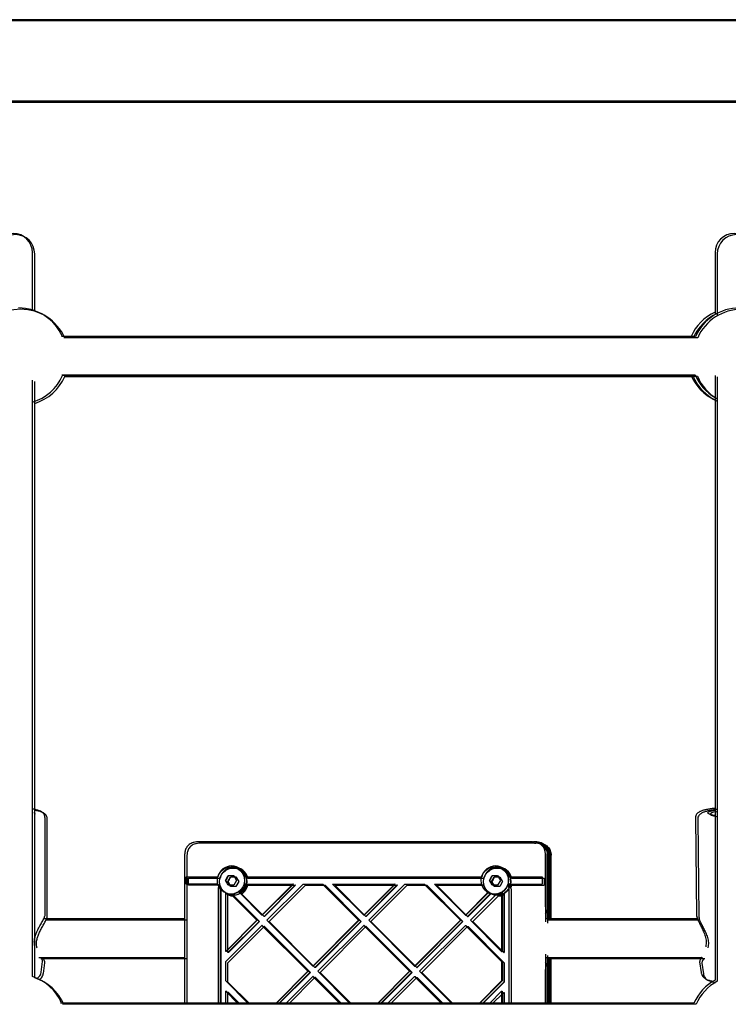
# Model space of a CAD drawing. Units: millimetres. Extents: x 16630 to 25523, y 37113 to 43225.
# Drawn here: x 22030 to 22325, y 39071 to 39480 of the extents above; entities that cross this region are included whole.
import ezdxf

# ---------------------------------------------------------------- set-up
doc = ezdxf.new("R2010")
doc.units = ezdxf.units.MM
doc.header["$LTSCALE"] = 200

msp = doc.modelspace()

# ---------------------------------------------------------------- linework, layer by layer
at = {"color": 7, "linetype": 'Continuous', "lineweight": 25}
for p, q in [((23128.28, 39480.15), (20326.28, 39480.15)), ((23129.2, 39479.63), (20327.2, 39479.63)), ((20326.28, 39446.45), (23128.28, 39446.45)), ((20327.2, 39445.93), (23129.2, 39445.93)), ((22035.28, 39359.44), (22035.28, 39383.3)), ((22036.2, 39358.92), (22036.2, 39382.78)), ((22319.28, 39383.3), (22319.28, 39357.54)), ((22320.2, 39382.78), (22320.2, 39357.02)), ((22311.16, 39348.43), (22047.37, 39348.43)), ((22312.07, 39347.91), (22048.28, 39347.91)), ((22047.48, 39332.43), (22311.04, 39332.43)), ((22035.28, 39082.31), (22035.28, 39330.27)), ((22036.2, 39081.79), (22036.2, 39329.75)), ((22048.4, 39331.91), (22311.96, 39331.91)), ((22319.28, 39332.2), (22319.28, 39080.88)), ((22320.2, 39331.68), (22320.2, 39080.36)), ((22040.51, 39107.9), (22040.49, 39148.51)), ((22311.16, 39148.35), (22311.6, 39107.66)), ((22041.43, 39107.38), (22041.4, 39147.99)), ((22312.07, 39147.83), (22312.51, 39107.14)), ((22102.99, 39138.2), (22102.33, 39138.02)), ((22103.57, 39138.3), (22102.42, 39138.07)), ((22103.91, 39137.68), (22103.25, 39137.5)), ((22104.48, 39137.78), (22103.34, 39137.55)), ((22243.32, 39138.3), (22103.57, 39138.3)), ((22244.23, 39137.78), (22104.48, 39137.78)), ((22243.32, 39138.3), (22243.74, 39138.3)), ((22244.64, 39138.3), (22243.74, 39138.3)), ((22244.23, 39137.78), (22244.65, 39137.78)), ((22245.18, 39138.3), (22244.64, 39138.3)), ((22245.55, 39137.78), (22244.65, 39137.78)), ((22246.1, 39137.78), (22245.55, 39137.78)), ((22098.57, 39133.31), (22098.57, 39071.3)), ((22098.63, 39133.29), (22098.75, 39133.26)), ((22099.48, 39132.79), (22099.48, 39070.78)), ((22099.54, 39132.77), (22099.67, 39132.74)), ((22248.73, 39133.3), (22248.73, 39105.01)), ((22248.73, 39111.3), (22248.73, 39133.3)), ((22249.63, 39111.3), (22249.63, 39133.3)), ((22249.63, 39106.3), (22249.63, 39133.3)), ((22249.64, 39132.78), (22249.64, 39104.49)), ((22249.64, 39110.78), (22249.64, 39132.78)), ((22250.18, 39106.3), (22250.18, 39133.31)), ((22250.54, 39110.78), (22250.54, 39132.78)), ((22250.54, 39105.78), (22250.54, 39132.78)), ((22251.1, 39105.78), (22251.1, 39132.79)), ((22117.94, 39127.97), (22117.88, 39127.97)), ((22227.74, 39127.97), (22227.68, 39127.97)), ((22099.2, 39120.8), (22099.2, 39123.8)), ((22099.2, 39123.8), (22104.21, 39123.8)), ((22104.21, 39123.8), (22112.38, 39123.8)), ((22115.57, 39122.3), (22116.73, 39124.3)), ((22116.49, 39121.78), (22117.64, 39123.78)), ((22116.73, 39124.3), (22119.03, 39124.3)), ((22117.64, 39123.78), (22119.95, 39123.78)), ((22118.86, 39127.45), (22118.8, 39127.45)), ((22119.03, 39124.3), (22120.19, 39122.3)), ((22119.95, 39123.78), (22121.1, 39121.78)), ((22123.98, 39123.8), (22123.38, 39123.8)), ((22123.98, 39123.8), (22222.18, 39123.8)), ((22225.38, 39122.3), (22226.53, 39124.3)), ((22226.29, 39121.78), (22227.44, 39123.78)), ((22226.53, 39124.3), (22228.83, 39124.3)), ((22227.44, 39123.78), (22229.75, 39123.78)), ((22228.66, 39127.45), (22228.6, 39127.45)), ((22228.83, 39124.3), (22229.99, 39122.3)), ((22229.75, 39123.78), (22230.9, 39121.78)), ((22233.78, 39123.8), (22233.18, 39123.8)), ((22233.78, 39123.8), (22241.96, 39123.8)), ((22241.96, 39123.8), (22247.32, 39123.8)), ((22247.32, 39123.8), (22247.32, 39120.8)), ((22104.21, 39120.8), (22099.2, 39120.8)), ((22100.12, 39120.28), (22100.12, 39123.28)), ((22100.12, 39123.28), (22105.12, 39123.28)), ((22105.12, 39120.28), (22100.12, 39120.28)), ((22112.38, 39120.8), (22104.21, 39120.8)), ((22105.12, 39123.28), (22113.3, 39123.28)), ((22113.3, 39120.28), (22105.12, 39120.28)), ((22116.73, 39120.3), (22115.57, 39122.3)), ((22115.71, 39122.3), (22115.57, 39122.3)), ((22117.64, 39119.78), (22116.49, 39121.78)), ((22116.62, 39121.78), (22116.49, 39121.78)), ((22119.03, 39120.3), (22116.73, 39120.3)), ((22119.95, 39119.78), (22117.64, 39119.78)), ((22120.19, 39122.3), (22119.03, 39120.3)), ((22121.1, 39121.78), (22119.95, 39119.78)), ((22123.98, 39120.8), (22123.3, 39120.8)), ((22123.98, 39120.8), (22143.66, 39120.8)), ((22124.9, 39123.28), (22124.3, 39123.28)), ((22124.9, 39120.28), (22124.3, 39120.28)), ((22124.9, 39123.28), (22223.1, 39123.28)), ((22124.9, 39120.28), (22144.58, 39120.28)), ((22143.66, 39120.8), (22130.73, 39107.85)), ((22143.84, 39120.8), (22130.91, 39107.85)), ((22144.58, 39120.28), (22131.65, 39107.33)), ((22144.76, 39120.28), (22131.83, 39107.33)), ((22147.9, 39120.8), (22132.85, 39105.73)), ((22148.81, 39120.28), (22133.77, 39105.21)), ((22143.84, 39120.8), (22143.66, 39120.8)), ((22144.76, 39120.28), (22144.58, 39120.28)), ((22147.9, 39120.8), (22155.92, 39120.8)), ((22148.81, 39120.28), (22156.83, 39120.28)), ((22170.96, 39105.73), (22155.92, 39120.8)), ((22155.92, 39120.8), (22156.1, 39120.8)), ((22171.14, 39105.73), (22156.1, 39120.8)), ((22171.88, 39105.21), (22156.83, 39120.28)), ((22156.83, 39120.28), (22157.01, 39120.28)), ((22172.06, 39105.21), (22157.01, 39120.28)), ((22160.15, 39120.8), (22186.01, 39120.8)), ((22173.08, 39107.85), (22160.15, 39120.8)), ((22161.07, 39120.28), (22186.93, 39120.28)), ((22174, 39107.33), (22161.07, 39120.28)), ((22186.01, 39120.8), (22173.08, 39107.85)), ((22186.19, 39120.8), (22173.26, 39107.85)), ((22186.93, 39120.28), (22174, 39107.33)), ((22187.11, 39120.28), (22174.18, 39107.33)), ((22190.24, 39120.8), (22175.2, 39105.73)), ((22191.16, 39120.28), (22176.11, 39105.21)), ((22186.19, 39120.8), (22186.01, 39120.8)), ((22187.11, 39120.28), (22186.93, 39120.28)), ((22190.24, 39120.8), (22198.27, 39120.8)), ((22191.16, 39120.28), (22199.18, 39120.28)), ((22213.31, 39105.73), (22198.27, 39120.8)), ((22198.27, 39120.8), (22198.45, 39120.8)), ((22213.49, 39105.73), (22198.45, 39120.8)), ((22214.23, 39105.21), (22199.18, 39120.28)), ((22199.18, 39120.28), (22199.36, 39120.28)), ((22214.41, 39105.21), (22199.36, 39120.28)), ((22215.43, 39107.85), (22202.5, 39120.8)), ((22202.5, 39120.8), (22222.18, 39120.8)), ((22216.35, 39107.33), (22203.42, 39120.28)), ((22203.42, 39120.28), (22223.1, 39120.28)), ((22226.53, 39120.3), (22225.38, 39122.3)), ((22225.51, 39122.3), (22225.38, 39122.3)), ((22227.44, 39119.78), (22226.29, 39121.78)), ((22226.42, 39121.78), (22226.29, 39121.78)), ((22228.83, 39120.3), (22226.53, 39120.3)), ((22229.75, 39119.78), (22227.44, 39119.78)), ((22229.99, 39122.3), (22228.83, 39120.3)), ((22230.9, 39121.78), (22229.75, 39119.78)), ((22233.44, 39119.83), (22233.25, 39120.8)), ((22233.78, 39120.8), (22241.96, 39120.8)), ((22234.7, 39123.28), (22234.1, 39123.28)), ((22234.36, 39119.31), (22234.16, 39120.28)), ((22234.7, 39123.28), (22242.87, 39123.28)), ((22234.7, 39120.28), (22242.87, 39120.28)), ((22241.96, 39120.8), (22247.32, 39120.8)), ((22242.87, 39123.28), (22248.24, 39123.28)), ((22242.87, 39120.28), (22248.24, 39120.28)), ((22248.24, 39123.28), (22248.24, 39120.28)), ((22112.69, 39071.3), (22112.69, 39119.3)), ((22112.87, 39071.3), (22112.87, 39119.3)), ((22113.61, 39070.78), (22113.61, 39118.78)), ((22113.79, 39070.78), (22113.79, 39118.78)), ((22115.69, 39092.78), (22115.69, 39116.85)), ((22116.6, 39092.26), (22116.6, 39116.33)), ((22117.74, 39116.64), (22118.06, 39116.3)), ((22117.88, 39116.63), (22117.94, 39116.63)), ((22128.79, 39105.73), (22117.91, 39116.63)), ((22128.61, 39105.73), (22118.06, 39116.3)), ((22118.65, 39116.12), (22118.97, 39115.78)), ((22118.8, 39116.11), (22118.86, 39116.11)), ((22129.71, 39105.21), (22118.83, 39116.11)), ((22129.53, 39105.21), (22118.97, 39115.78)), ((22120.98, 39117.65), (22121.37, 39117.23)), ((22130.73, 39107.85), (22121.37, 39117.23)), ((22121.9, 39117.13), (22122.29, 39116.71)), ((22131.65, 39107.33), (22122.29, 39116.71)), ((22224.79, 39117.23), (22215.43, 39107.85)), ((22225.03, 39117.29), (22215.61, 39107.85)), ((22225.71, 39116.71), (22216.35, 39107.33)), ((22225.95, 39116.77), (22216.53, 39107.33)), ((22228.1, 39116.3), (22217.55, 39105.73)), ((22229.02, 39115.78), (22218.46, 39105.21)), ((22227.68, 39116.63), (22227.74, 39116.63)), ((22228.1, 39116.3), (22228.65, 39116.82)), ((22228.6, 39116.11), (22228.66, 39116.11)), ((22229.02, 39115.78), (22229.56, 39116.3)), ((22230.48, 39116.85), (22230.51, 39117.48)), ((22230.48, 39116.85), (22230.48, 39092.78)), ((22230.66, 39117.44), (22230.66, 39092.78)), ((22231.39, 39116.33), (22231.43, 39116.96)), ((22231.39, 39116.33), (22231.39, 39092.26)), ((22231.57, 39116.92), (22231.57, 39092.26)), ((22233.47, 39119.3), (22233.47, 39071.3)), ((22234.39, 39118.78), (22234.39, 39070.78)), ((22130.91, 39107.85), (22130.73, 39107.85)), ((22131.83, 39107.33), (22131.65, 39107.33)), ((22173.26, 39107.85), (22173.08, 39107.85)), ((22174.18, 39107.33), (22174, 39107.33)), ((22215.43, 39107.85), (22215.61, 39107.85)), ((22216.35, 39107.33), (22216.53, 39107.33)), ((22098.57, 39106.3), (22039.96, 39106.3)), ((22099.48, 39105.78), (22040.88, 39105.78)), ((22128.61, 39105.73), (22115.69, 39092.78)), ((22130.73, 39103.61), (22115.69, 39088.53)), ((22128.79, 39105.73), (22115.87, 39092.78)), ((22129.53, 39105.21), (22116.6, 39092.26)), ((22131.65, 39103.09), (22116.6, 39088.01)), ((22129.71, 39105.21), (22116.78, 39092.26)), ((22128.79, 39105.73), (22128.61, 39105.73)), ((22129.71, 39105.21), (22129.53, 39105.21)), ((22149.79, 39084.52), (22130.73, 39103.61)), ((22130.91, 39103.61), (22130.73, 39103.61)), ((22149.97, 39084.52), (22130.91, 39103.61)), ((22150.7, 39084), (22131.65, 39103.09)), ((22131.83, 39103.09), (22131.65, 39103.09)), ((22150.89, 39084), (22131.83, 39103.09)), ((22151.91, 39086.64), (22132.85, 39105.73)), ((22152.82, 39086.12), (22133.77, 39105.21)), ((22170.96, 39105.73), (22151.91, 39086.64)), ((22171.14, 39105.73), (22152.09, 39086.64)), ((22171.88, 39105.21), (22152.82, 39086.12)), ((22172.06, 39105.21), (22153, 39086.12)), ((22173.08, 39103.61), (22154.02, 39084.52)), ((22174, 39103.09), (22154.94, 39084)), ((22171.14, 39105.73), (22170.96, 39105.73)), ((22172.06, 39105.21), (22171.88, 39105.21)), ((22192.14, 39084.52), (22173.08, 39103.61)), ((22173.26, 39103.61), (22173.08, 39103.61)), ((22192.32, 39084.52), (22173.26, 39103.61)), ((22193.05, 39084), (22174, 39103.09)), ((22174.18, 39103.09), (22174, 39103.09)), ((22193.23, 39084), (22174.18, 39103.09)), ((22194.26, 39086.64), (22175.2, 39105.73)), ((22195.17, 39086.12), (22176.11, 39105.21)), ((22213.31, 39105.73), (22194.26, 39086.64)), ((22213.49, 39105.73), (22194.44, 39086.64)), ((22214.23, 39105.21), (22195.17, 39086.12)), ((22214.41, 39105.21), (22195.35, 39086.12)), ((22215.43, 39103.61), (22196.37, 39084.52)), ((22216.35, 39103.09), (22197.29, 39084)), ((22213.31, 39105.73), (22213.49, 39105.73)), ((22214.23, 39105.21), (22214.41, 39105.21)), ((22230.48, 39088.53), (22215.43, 39103.61)), ((22215.43, 39103.61), (22215.61, 39103.61)), ((22230.66, 39088.53), (22215.61, 39103.61)), ((22231.39, 39088.01), (22216.35, 39103.09)), ((22216.35, 39103.09), (22216.53, 39103.09)), ((22231.57, 39088.01), (22216.53, 39103.09)), ((22230.48, 39092.78), (22217.55, 39105.73)), ((22231.39, 39092.26), (22218.46, 39105.21)), ((22312.01, 39106.3), (22248.73, 39106.3)), ((22312.93, 39105.78), (22249.64, 39105.78)), ((22115.87, 39092.78), (22115.69, 39092.78)), ((22116.78, 39092.26), (22116.6, 39092.26)), ((22230.48, 39092.78), (22230.66, 39092.78)), ((22231.39, 39092.26), (22231.57, 39092.26)), ((22248.73, 39091.6), (22248.73, 39071.3)), ((22249.64, 39091.08), (22249.64, 39070.78)), ((22037.88, 39090.3), (22098.57, 39090.3)), ((22038.79, 39089.78), (22099.48, 39089.78)), ((22038.87, 39084.09), (22039.47, 39088.55)), ((22039.79, 39083.57), (22040.39, 39088.03)), ((22115.69, 39080.5), (22115.69, 39088.53)), ((22116.6, 39079.98), (22116.6, 39088.01)), ((22230.48, 39088.53), (22230.66, 39088.53)), ((22230.48, 39088.53), (22230.48, 39080.5)), ((22230.66, 39088.53), (22230.66, 39080.5)), ((22231.39, 39088.01), (22231.57, 39088.01)), ((22231.39, 39088.01), (22231.39, 39079.98)), ((22231.57, 39088.01), (22231.57, 39079.98)), ((22248.73, 39090.3), (22314.12, 39090.3)), ((22249.63, 39071.3), (22249.63, 39090.3)), ((22249.64, 39089.78), (22315.04, 39089.78)), ((22250.18, 39071.3), (22250.18, 39090.3)), ((22250.54, 39070.78), (22250.54, 39089.78)), ((22251.1, 39070.78), (22251.1, 39089.78)), ((22312.88, 39088.53), (22312.85, 39088.43)), ((22312.85, 39088.47), (22313.51, 39083.95)), ((22313, 39088.99), (22312.9, 39088.63)), ((22313.76, 39087.94), (22314.43, 39083.43)), ((22313.79, 39088.01), (22313.77, 39087.91)), ((22313.91, 39088.47), (22313.82, 39088.11)), ((22149.79, 39084.52), (22136.6, 39071.3)), ((22149.97, 39084.52), (22136.78, 39071.3)), ((22150.7, 39084), (22137.52, 39070.78)), ((22150.89, 39084), (22137.7, 39070.78)), ((22149.97, 39084.52), (22149.79, 39084.52)), ((22150.89, 39084), (22150.7, 39084)), ((22152.09, 39086.64), (22151.91, 39086.64)), ((22153, 39086.12), (22152.82, 39086.12)), ((22167.21, 39071.3), (22154.02, 39084.52)), ((22168.13, 39070.78), (22154.94, 39084)), ((22192.14, 39084.52), (22178.95, 39071.3)), ((22192.32, 39084.52), (22179.13, 39071.3)), ((22193.05, 39084), (22179.87, 39070.78)), ((22193.23, 39084), (22180.05, 39070.78)), ((22192.14, 39084.52), (22192.32, 39084.52)), ((22193.05, 39084), (22193.23, 39084)), ((22194.26, 39086.64), (22194.44, 39086.64)), ((22195.17, 39086.12), (22195.35, 39086.12)), ((22209.56, 39071.3), (22196.37, 39084.52)), ((22210.48, 39070.78), (22197.29, 39084)), ((22248.73, 39071.3), (22248.73, 39085.3)), ((22249.63, 39071.3), (22249.63, 39085.3)), ((22249.64, 39070.78), (22249.64, 39084.78)), ((22250.54, 39070.78), (22250.54, 39084.78)), ((22124.86, 39071.3), (22115.69, 39080.5)), ((22125.78, 39070.78), (22116.6, 39079.98)), ((22151.91, 39082.39), (22140.83, 39071.3)), ((22152.82, 39081.87), (22141.75, 39070.78)), ((22162.98, 39071.3), (22151.91, 39082.39)), ((22152.09, 39082.39), (22151.91, 39082.39)), ((22163.16, 39071.3), (22152.09, 39082.39)), ((22163.89, 39070.78), (22152.82, 39081.87)), ((22153, 39081.87), (22152.82, 39081.87)), ((22164.07, 39070.78), (22153, 39081.87)), ((22194.26, 39082.39), (22183.18, 39071.3)), ((22195.17, 39081.87), (22184.1, 39070.78)), ((22205.33, 39071.3), (22194.26, 39082.39)), ((22194.26, 39082.39), (22194.44, 39082.39)), ((22205.51, 39071.3), (22194.44, 39082.39)), ((22206.24, 39070.78), (22195.17, 39081.87)), ((22195.17, 39081.87), (22195.35, 39081.87)), ((22206.42, 39070.78), (22195.35, 39081.87)), ((22230.48, 39080.5), (22221.3, 39071.3)), ((22230.66, 39080.5), (22221.48, 39071.3)), ((22231.39, 39079.98), (22222.21, 39070.78)), ((22231.57, 39079.98), (22222.4, 39070.78)), ((22230.48, 39080.5), (22230.66, 39080.5)), ((22231.39, 39079.98), (22231.57, 39079.98)), ((22115.69, 39071.3), (22115.69, 39076.25)), ((22120.63, 39071.3), (22115.69, 39076.25)), ((22115.87, 39076.25), (22115.69, 39076.25)), ((22120.81, 39071.3), (22115.87, 39076.25)), ((22121.54, 39070.78), (22116.6, 39075.73)), ((22116.78, 39075.73), (22116.6, 39075.73)), ((22116.6, 39070.78), (22116.6, 39075.73)), ((22121.72, 39070.78), (22116.78, 39075.73)), ((22230.48, 39076.25), (22225.53, 39071.3)), ((22231.39, 39075.73), (22226.45, 39070.78)), ((22230.48, 39076.25), (22230.48, 39071.3)), ((22230.48, 39076.25), (22230.66, 39076.25)), ((22230.66, 39076.25), (22230.66, 39071.3)), ((22231.39, 39075.73), (22231.39, 39070.78)), ((22231.39, 39075.73), (22231.57, 39075.73)), ((22231.57, 39075.73), (22231.57, 39070.78)), ((22310.5, 39071.3), (22046.91, 39071.3)), ((22311.41, 39070.78), (22047.82, 39070.78))]:
    msp.add_line(p, q, dxfattribs=at)
at = {"color": 7, "linetype": 'Continuous', "lineweight": 25, "flags": 128}
for points in [[(22035.28, 39150.64), (22035.32, 39150.39), (22035.28, 39150.3)], [(22036.2, 39150.12), (22036.24, 39149.87), (22036.2, 39149.78)], [(22319.28, 39149.24), (22318.95, 39149.29), (22317.81, 39149.52), (22316.97, 39149.78), (22316.45, 39150.08), (22316.29, 39150.39), (22316.48, 39150.7), (22317.02, 39151), (22317.9, 39151.29), (22319.06, 39151.53), (22319.28, 39151.57)], [(22320.2, 39148.72), (22319.87, 39148.77), (22318.73, 39149), (22317.88, 39149.26), (22317.37, 39149.56), (22317.2, 39149.87), (22317.4, 39150.18), (22317.94, 39150.48), (22318.81, 39150.76), (22319.98, 39151.01), (22320.2, 39151.05)], [(22112.87, 39119.3), (22112.87, 39119.49), (22112.88, 39119.64)], [(22113.79, 39118.78), (22113.79, 39118.97), (22113.8, 39119.12)]]:
    msp.add_lwpolyline(points, dxfattribs=at)
at = {"color": 7, "linetype": 'Continuous', "lineweight": 25}
for centre in [(22117.87, 39122.3), (22227.67, 39122.3), (22118.79, 39121.78), (22228.59, 39121.78)]:
    msp.add_circle(centre, 5.67, dxfattribs=at)
for centre, radius, start, end in [((22027.28, 39383.3), 8, 0, 180), ((22028.2, 39382.78), 8, 0, 180), ((22327.28, 39383.3), 8, 0, 180), ((22328.2, 39382.78), 8, 0, 180), ((22030.4, 39339.78), 20, 90, 156.1068), ((22029.48, 39340.3), 20, 23.9019, 90), ((22030.4, 39339.78), 20, 23.9019, 90), ((22327.59, 39340.3), 20, 114.5528, 156.1243), ((22328.51, 39339.78), 20, 114.5528, 156.1243), ((22329.43, 39340.3), 20, 90, 156.1235), ((22330.35, 39339.78), 20, 90, 156.1235), ((22327.59, 39340.3), 20, 203.1783, 245.4472), ((22329.43, 39340.3), 20, 203.1783, 239.507), ((22029.48, 39340.3), 20, 286.8566, 336.3835), ((22030.4, 39339.78), 20, 286.8566, 336.3835), ((22328.51, 39339.78), 20, 203.1783, 245.4472), ((22330.35, 39339.78), 20, 203.1783, 239.507), ((22243.73, 39133.31), 5, 359.9482, 89.9481), ((22244.63, 39133.31), 5, 359.9482, 89.9481), ((22244.65, 39132.79), 5, 359.9482, 89.9481), ((22245.55, 39132.79), 5, 359.9482, 89.9481), ((22118.18, 39122.31), 5.99, 14.3969, 165.6031), ((22119.1, 39121.79), 5.99, 14.3969, 165.6031), ((22117.94, 39122.31), 5.67, 359.9503, 89.946), ((22227.98, 39122.31), 5.99, 14.3969, 165.6031), ((22228.9, 39121.79), 5.99, 14.3969, 165.6031), ((22227.74, 39122.31), 5.67, 359.9503, 89.946), ((22118.85, 39121.79), 5.67, 359.9503, 89.946), ((22228.65, 39121.79), 5.67, 359.9503, 89.946), ((22118.2, 39122.3), 6.01, 194.452, 204.2578), ((22117.2, 39119.3), 4.51, 173.2332, 180), ((22119.11, 39121.78), 6.01, 194.452, 204.2578), ((22117.94, 39122.3), 5.66, 270.0372, 0.0665), ((22118.86, 39121.78), 5.66, 270.0372, 0.0665), ((22118.17, 39122.3), 6, 302.2694, 345.5603), ((22119.09, 39121.78), 6, 302.2694, 345.5603), ((22227.99, 39122.3), 6, 194.4397, 237.7306), ((22228.91, 39121.78), 6, 194.4397, 237.7306), ((22227.74, 39122.3), 5.66, 270.0372, 0.0665), ((22228.66, 39121.78), 5.66, 270.0372, 0.0665), ((22227.96, 39122.3), 6.01, 335.7422, 345.548), ((22228.96, 39119.3), 4.51, 360, 6.7668), ((22228.88, 39121.78), 6.01, 335.7422, 345.548), ((22118.11, 39118.78), 4.51, 173.2332, 180), ((22118.18, 39122.28), 5.98, 245.3342, 268.8258), ((22119.1, 39121.76), 5.98, 245.3342, 268.8258), ((22227.98, 39122.28), 5.98, 271.1742, 294.6658), ((22228.9, 39121.76), 5.98, 271.1742, 294.6658), ((22229.88, 39118.78), 4.51, 360, 6.7668), ((22244.62, 39111.3), 5.01, 325.0692, 0.0061), ((22245.54, 39110.78), 5.01, 325.0692, 0.0061), ((22035.25, 39094.71), 1, 1.4395, 13.223), ((22316.4, 39094.71), 1, 168.1121, 179.7318), ((22036.17, 39094.19), 1, 1.4395, 13.223), ((22317.32, 39094.19), 1, 168.1121, 179.7318), ((22244.62, 39085.3), 5.01, 359.9939, 34.9308), ((22245.54, 39084.78), 5.01, 359.9939, 34.9308), ((22029.07, 39063.3), 20, 23.5782, 71.8991), ((22029.98, 39062.78), 20, 23.5782, 71.8991), ((22328.83, 39063.3), 20, 118.5071, 156.4218), ((22329.74, 39062.78), 20, 118.5071, 156.4218)]:
    msp.add_arc(centre, radius, start, end, dxfattribs=at)
for points, knots in [([(22047.69, 39332.34), (22051.46, 39332.34), (22068.19, 39332.33), (22097.85, 39332.33), (22136.67, 39332.33), (22175.46, 39332.33), (22214.23, 39332.33), (22252.96, 39332.33), (22284.7, 39332.33), (22303.51, 39332.34), (22309.44, 39332.34)], [0, 0, 0, 0, 0.043134, 0.191261, 0.339388, 0.487515, 0.635642, 0.783769, 0.931897, 1, 1, 1, 1]), ([(22048.6, 39331.82), (22052.38, 39331.82), (22069.1, 39331.81), (22098.76, 39331.81), (22137.58, 39331.81), (22176.38, 39331.81), (22215.14, 39331.81), (22253.88, 39331.81), (22285.62, 39331.81), (22304.43, 39331.81), (22310.35, 39331.82)], [0, 0, 0, 0, 0.043134, 0.191261, 0.339388, 0.487515, 0.635642, 0.783769, 0.931897, 1, 1, 1, 1]), ([(22319.28, 39152.28), (22318.75, 39152.22), (22317.63, 39152.1), (22316.11, 39151.84), (22314.71, 39151.53), (22313.47, 39151.14), (22312.57, 39150.71), (22311.87, 39150.14), (22311.42, 39149.53), (22311.16, 39148.89), (22311.18, 39148.48), (22311.19, 39148.35)], [0, 0, 0, 0, 0.125097, 0.266266, 0.410146, 0.559751, 0.724068, 0.80899, 0.888033, 0.96441, 1, 1, 1, 1]), ([(22040.47, 39148.51), (22040.45, 39148.78), (22040.4, 39149.32), (22040.01, 39149.99), (22039.52, 39150.5), (22038.91, 39150.91), (22038.06, 39151.3), (22036.9, 39151.65), (22035.91, 39151.88), (22035.33, 39151.96), (22035.28, 39151.97)], [0, 0, 0, 0, 0.099983, 0.199254, 0.301098, 0.419419, 0.576039, 0.795383, 0.981424, 1, 1, 1, 1]), ([(22041.39, 39147.99), (22041.37, 39148.26), (22041.32, 39148.8), (22040.93, 39149.47), (22040.44, 39149.98), (22039.82, 39150.39), (22038.97, 39150.78), (22037.81, 39151.12), (22036.83, 39151.35), (22036.25, 39151.44), (22036.2, 39151.45)], [0, 0, 0, 0, 0.099983, 0.199254, 0.301098, 0.419419, 0.576039, 0.795383, 0.981424, 1, 1, 1, 1]), ([(22320.2, 39151.76), (22319.67, 39151.7), (22318.55, 39151.58), (22317.03, 39151.32), (22315.62, 39151.01), (22314.38, 39150.62), (22313.48, 39150.19), (22312.78, 39149.62), (22312.34, 39149.01), (22312.07, 39148.37), (22312.1, 39147.96), (22312.11, 39147.83)], [0, 0, 0, 0, 0.125097, 0.266266, 0.410146, 0.559751, 0.724068, 0.80899, 0.888033, 0.96441, 1, 1, 1, 1]), ([(22102.59, 39138.21), (22101.98, 39138.01), (22100.79, 39137.63), (22099.52, 39136.33), (22098.77, 39134.83), (22098.68, 39133.78), (22098.64, 39133.28)], [0, 0, 0, 0, 0.2802987, 0.5430535, 0.784009, 1, 1, 1, 1]), ([(22103.51, 39137.69), (22102.9, 39137.49), (22101.7, 39137.11), (22100.43, 39135.81), (22099.68, 39134.31), (22099.6, 39133.26), (22099.56, 39132.76)], [0, 0, 0, 0, 0.280299, 0.543054, 0.784009, 1, 1, 1, 1]), ([(22250.1, 39133.28), (22250.06, 39133.79), (22249.96, 39134.91), (22249.22, 39136.21), (22248.31, 39137.12), (22247.42, 39137.69), (22246.37, 39138.09), (22245.62, 39138.16), (22245.23, 39138.19)], [0, 0, 0, 0, 0.20131, 0.436105, 0.565995, 0.703626, 0.848543, 1, 1, 1, 1]), ([(22251.02, 39132.76), (22250.97, 39133.27), (22250.87, 39134.39), (22250.14, 39135.69), (22249.23, 39136.6), (22248.34, 39137.17), (22247.29, 39137.57), (22246.53, 39137.63), (22246.15, 39137.67)], [0, 0, 0, 0, 0.20131, 0.4361045, 0.5659952, 0.7036259, 0.8485433, 1, 1, 1, 1]), ([(22116.86, 39124.3), (22116.65, 39123.93), (22116.28, 39123.26), (22115.88, 39122.6), (22115.71, 39122.3)], [0, 0, 0, 0, 0.554465, 1, 1, 1, 1]), ([(22117.78, 39123.78), (22117.57, 39123.41), (22117.19, 39122.74), (22116.8, 39122.08), (22116.62, 39121.78)], [0, 0, 0, 0, 0.554465, 1, 1, 1, 1]), ([(22226.66, 39124.3), (22226.45, 39123.93), (22226.08, 39123.26), (22225.68, 39122.6), (22225.51, 39122.3)], [0, 0, 0, 0, 0.554465, 1, 1, 1, 1]), ([(22227.58, 39123.78), (22227.37, 39123.41), (22226.99, 39122.74), (22226.6, 39122.08), (22226.42, 39121.78)], [0, 0, 0, 0, 0.554465, 1, 1, 1, 1]), ([(22115.71, 39122.3), (22115.93, 39121.93), (22116.32, 39121.26), (22116.69, 39120.6), (22116.86, 39120.3)], [0, 0, 0, 0, 0.554465, 1, 1, 1, 1]), ([(22116.62, 39121.78), (22116.84, 39121.41), (22117.24, 39120.74), (22117.61, 39120.08), (22117.78, 39119.78)], [0, 0, 0, 0, 0.554465, 1, 1, 1, 1]), ([(22225.51, 39122.3), (22225.73, 39121.93), (22226.12, 39121.26), (22226.5, 39120.6), (22226.66, 39120.3)], [0, 0, 0, 0, 0.554465, 1, 1, 1, 1]), ([(22226.42, 39121.78), (22226.64, 39121.41), (22227.04, 39120.74), (22227.41, 39120.08), (22227.58, 39119.78)], [0, 0, 0, 0, 0.554465, 1, 1, 1, 1]), ([(22233.78, 39120.8), (22233.69, 39120.8), (22233.51, 39120.8), (22233.34, 39120.8), (22233.25, 39120.8)], [0, 0, 0, 0, 0.502565, 1, 1, 1, 1]), ([(22234.7, 39120.28), (22234.61, 39120.28), (22234.43, 39120.28), (22234.25, 39120.28), (22234.16, 39120.28)], [0, 0, 0, 0, 0.502565, 1, 1, 1, 1]), ([(22036.22, 39094.94), (22036.13, 39095.53), (22035.94, 39096.64), (22036.19, 39098.35), (22036.67, 39099.87), (22037.32, 39101.4), (22038.17, 39103.05), (22039.16, 39104.8), (22039.88, 39106.12), (22040.25, 39106.94), (22040.29, 39107.16), (22040.31, 39107.27)], [0, 0, 0, 0, 0.110557, 0.208839, 0.297212, 0.392304, 0.511612, 0.654998, 0.822121, 0.914668, 1, 1, 1, 1]), ([(22040.16, 39106.93), (22040.26, 39107.08), (22040.47, 39107.4), (22040.5, 39107.74), (22040.51, 39107.91)], [0, 0, 0, 0, 0.491731, 1, 1, 1, 1]), ([(22041.08, 39106.41), (22041.18, 39106.56), (22041.38, 39106.88), (22041.41, 39107.22), (22041.43, 39107.39)], [0, 0, 0, 0, 0.491731, 1, 1, 1, 1]), ([(22311.6, 39107.71), (22311.61, 39107.55), (22311.62, 39107.31), (22311.75, 39107.1), (22311.8, 39107.03)], [0, 0, 0, 0, 0.684734, 1, 1, 1, 1]), ([(22311.77, 39107.39), (22311.76, 39107.22), (22311.75, 39106.88), (22312.15, 39105.84), (22312.8, 39104.5), (22313.61, 39102.9), (22314.48, 39101.09), (22315.24, 39099.11), (22315.7, 39096.95), (22315.52, 39095.59), (22315.42, 39094.91)], [0, 0, 0, 0, 0.122237, 0.246566, 0.372789, 0.500222, 0.627992, 0.753942, 0.876488, 1, 1, 1, 1]), ([(22312.51, 39107.19), (22312.52, 39107.02), (22312.54, 39106.79), (22312.67, 39106.58), (22312.71, 39106.51)], [0, 0, 0, 0, 0.6847344, 1, 1, 1, 1]), ([(22037.14, 39094.42), (22037.04, 39095.01), (22036.86, 39096.12), (22037.11, 39097.83), (22037.58, 39099.35), (22038.24, 39100.88), (22039.09, 39102.53), (22040.07, 39104.28), (22040.79, 39105.6), (22041.17, 39106.42), (22041.21, 39106.64), (22041.23, 39106.75)], [0, 0, 0, 0, 0.110557, 0.208839, 0.297212, 0.392304, 0.511612, 0.654998, 0.822121, 0.914668, 1, 1, 1, 1]), ([(22312.68, 39106.87), (22312.68, 39106.7), (22312.66, 39106.36), (22313.07, 39105.32), (22313.71, 39103.98), (22314.53, 39102.38), (22315.4, 39100.57), (22316.16, 39098.59), (22316.62, 39096.43), (22316.43, 39095.07), (22316.34, 39094.39)], [0, 0, 0, 0, 0.122237, 0.246566, 0.372789, 0.500222, 0.627992, 0.753942, 0.876488, 1, 1, 1, 1]), ([(22039.47, 39088.53), (22039.46, 39088.84), (22039.45, 39089.25), (22039.05, 39090.1), (22038.96, 39090.3)], [0, 0, 0, 0, 0.755452, 1, 1, 1, 1]), ([(22040.39, 39088.01), (22040.38, 39088.32), (22040.36, 39088.73), (22039.97, 39089.58), (22039.87, 39089.78)], [0, 0, 0, 0, 0.755452, 1, 1, 1, 1]), ([(22312.9, 39088.63), (22312.89, 39088.61), (22312.84, 39088.49), (22312.86, 39088.48), (22312.88, 39088.47)], [0, 0, 0, 0, 0.168677, 1, 1, 1, 1]), ([(22313.62, 39090.3), (22313.59, 39090.23), (22313.3, 39089.69), (22313.05, 39089.22), (22313, 39089.02), (22313, 39088.99)], [0, 0, 0, 0, 0.11509, 0.90782, 1, 1, 1, 1]), ([(22313.82, 39088.11), (22313.81, 39088.09), (22313.75, 39087.97), (22313.78, 39087.96), (22313.8, 39087.95)], [0, 0, 0, 0, 0.168677, 1, 1, 1, 1]), ([(22314.54, 39089.78), (22314.5, 39089.71), (22314.22, 39089.17), (22313.97, 39088.7), (22313.92, 39088.5), (22313.91, 39088.47)], [0, 0, 0, 0, 0.11509, 0.90782, 1, 1, 1, 1]), ([(22037.08, 39081.52), (22037.21, 39081.6), (22037.55, 39081.79), (22038.09, 39082.3), (22038.58, 39083.05), (22038.85, 39083.69), (22038.85, 39084.05), (22038.86, 39084.09)], [0, 0, 0, 0, 0.170941, 0.439329, 0.703935, 0.969617, 1, 1, 1, 1]), ([(22037.99, 39081), (22038.13, 39081.08), (22038.47, 39081.27), (22039.01, 39081.78), (22039.5, 39082.53), (22039.77, 39083.17), (22039.77, 39083.53), (22039.77, 39083.57)], [0, 0, 0, 0, 0.170941, 0.439329, 0.703935, 0.969617, 1, 1, 1, 1]), ([(22313.55, 39083.93), (22313.56, 39083.81), (22313.59, 39083.37), (22313.92, 39082.72), (22314.42, 39082.05), (22315.03, 39081.55), (22315.71, 39081.16), (22316.61, 39080.8), (22317.52, 39080.55), (22318.26, 39080.42), (22318.49, 39080.38)], [0, 0, 0, 0, 0.046711, 0.162321, 0.271915, 0.384199, 0.509846, 0.668529, 0.898011, 1, 1, 1, 1]), ([(22314.47, 39083.41), (22314.48, 39083.29), (22314.51, 39082.85), (22314.84, 39082.2), (22315.34, 39081.53), (22315.94, 39081.03), (22316.63, 39080.64), (22317.53, 39080.28), (22318.43, 39080.03), (22319.18, 39079.9), (22319.41, 39079.86)], [0, 0, 0, 0, 0.046711, 0.162321, 0.271915, 0.384199, 0.509846, 0.668529, 0.898011, 1, 1, 1, 1])]:
    msp.add_open_spline(points, degree=3, knots=knots, dxfattribs=at)
for points in [[(22245.18, 39138.3), (22245.83, 39138.23), (22247.14, 39138.08), (22248.79, 39136.92), (22249.94, 39135.27), (22250.09, 39133.96), (22250.17, 39133.3)], [(22246.1, 39137.78), (22246.75, 39137.71), (22248.06, 39137.56), (22249.71, 39136.4), (22250.86, 39134.75), (22251.01, 39133.44), (22251.09, 39132.78)]]:
    msp.add_open_spline(points, degree=3, dxfattribs=at)

doc.saveas('drawing.dxf')
